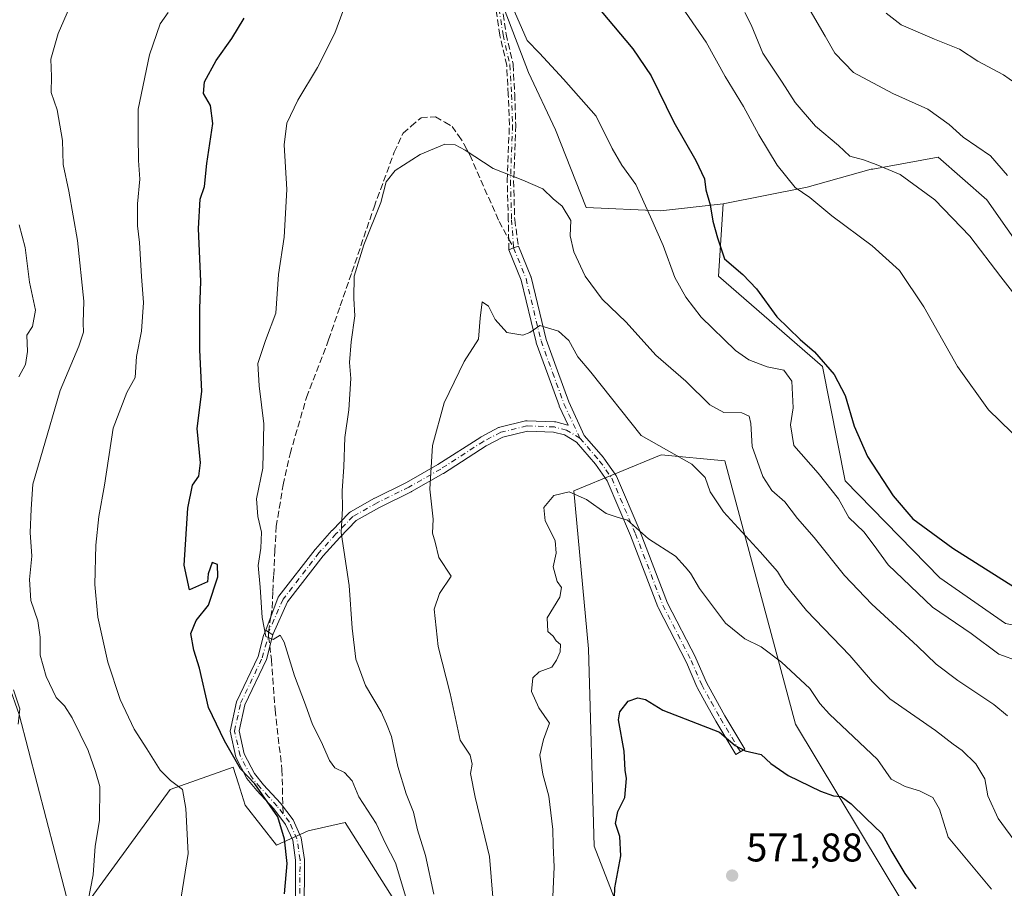
# Model space of a CAD drawing. Units: metres. Extents: x 549602 to 553045, y 4710103 to 4712442.
# Drawn here: x 550064 to 550311, y 4711505 to 4711722 of the extents above; entities that cross this region are included whole.
import ezdxf

# ---------------------------------------------------------------- set-up
doc = ezdxf.new("R2010")
doc.units = ezdxf.units.M
doc.header["$MEASUREMENT"] = 0
doc.linetypes.add('DGN Style 3', pattern=[2.307223458686699, 1.648016756204785, -0.6592067024819142])
doc.linetypes.add('DGN Style 4', pattern=[2.6384748266838614, 1.318413404963828, -0.6592067024819142, 0.001648016756204785, -0.6592067024819142])
for name, color, linetype, lineweight in [('Camino Cxs', 7, 'Continuous', 0), ('Camino eje', 30, 'DGN Style 4', 13), ('Cultivos herbáceos CxS', 92, 'Continuous', 0), ('Curva de nivel maestra', 30, 'Continuous', 30), ('Curva de nivel normal', 30, 'Continuous', 0), ('Huerta CxS', 92, 'Continuous', 0), ('Matorral CxS', 135, 'Continuous', 0), ('Pastizal CxS', 92, 'Continuous', 0), ('Punto de cota en terreno', 7, 'Continuous', 0), ('Rótulo de punto de cota en terreno', 7, 'Continuous', 0), ('Senda', 7, 'DGN Style 3', 0), ('Senda no paivmentada conexión', 7, 'DGN Style 3', 0)]:
    doc.layers.add(name, color=color, linetype=linetype, lineweight=lineweight)
doc.styles.add('Style-Arial', font='txt')

# ---------------------------------------------------------------- blocks, each defined once
blk = doc.blocks.new('*U18')
at = {"layer": 'Matorral CxS', "color": 135, "linetype": 'Continuous', "lineweight": 0}
for points in [[(550182.3721000003, 4711733.218900001, 595.7265000000043), (550191.7377000004, 4711708.7027, 593.4953999999998), (550198.5021000003, 4711694.326500001, 592.5114999999934), (550206.1124999998, 4711674.877900001, 591.5432000000001), (550224.7160999998, 4711674.0319, 595.4484999999986), (550240.3998999996, 4711675.818499999, 600.3956999999937), (550239.2213000003, 4711657.6779, 598.1609999999928), (550265.2345000004, 4711635.133099999, 598.9820999999939), (550270.9552999996, 4711606.526900001, 597.4753999999957), (550294.5551000005, 4711582.2125, 598.5482000000047), (550311.0032000003, 4711570.770300001, 598.6189000000013), (550328.8809000002, 4711567.1939, 599.9125000000058), (550356.2258000001, 4711534.601500001, 599.2366000000038), (550394.8431000002, 4711513.1469, 600.2902000000031), (550429.2846999997, 4711478.3969, 599.6548999999941)], [(550158.0368999997, 4711501.7315, 595.7393000000011), (550145.8762999997, 4711521.036699999, 597.2911000000023), (550136.5762999998, 4711518.8917, 599.5060999999987), (550128.7074999996, 4711515.3169, 601.859700000001), (550120.8388999999, 4711525.327099999, 602.4339000000036), (550119.1797000002, 4711530.6831, 602.2234999999928), (550117.8869000003, 4711534.8553, 601.9046999999991), (550102.0840999996, 4711529.274499999, 605.5243000000046), (550077.8756999997, 4711495.9363, 612.6298999999999), (550064.3251, 4711548.066099999, 615.3445999999967)], [(550285.3170999996, 4711501.0175, 573.3779000000068), (550258.5043000003, 4711545.617900001, 577.6771000000008), (550240.8185000002, 4711611.510500001, 586.7358999999997), (550224.8979000002, 4711613.013900001, 584.5724000000046), (550203.0674999999, 4711603.985099999, 580.8703999999998), (550206.7538999999, 4711564.4517, 576.9330999999949), (550208.1842999998, 4711515.108300001, 577.1334999999963), (550216.7701000003, 4711492.9385, 575.0883000000031)]]:
    blk.add_polyline3d(points, dxfattribs=at)
blk = doc.blocks.new('*U23')
at = {"layer": 'Cultivos herbáceos CxS', "color": 92, "linetype": 'Continuous', "lineweight": 0}
blk.add_polyline3d([(550064.3251, 4711548.066099999, 615.3445999999967), (550077.8756999997, 4711495.9363, 612.6298999999999), (550102.0840999996, 4711529.274499999, 605.5243000000046), (550117.8869000003, 4711534.8553, 601.9046999999991), (550119.1797000002, 4711530.6831, 602.2234999999928), (550120.8388999999, 4711525.327099999, 602.4339000000036), (550128.7074999996, 4711515.3169, 601.859700000001), (550136.5762999998, 4711518.8917, 599.5060999999987), (550145.8762999997, 4711521.036699999, 597.2911000000023), (550158.0368999997, 4711501.7315, 595.7393000000011)], dxfattribs=at)
blk = doc.blocks.new('5PATER')
at = {"layer": 'Huerta CxS', "linetype": 'Continuous', "lineweight": 0}
h = blk.add_hatch(color=51, dxfattribs=at)
edge = h.paths.add_edge_path()
edge.add_ellipse((0, 0), major_axis=(-0.1095731443231308, -0.1110710700762829), ratio=0.9994222409660322, start_angle=0, end_angle=360)

msp = doc.modelspace()

# ---------------------------------------------------------------- linework, layer by layer
at = {"layer": 'Camino Cxs', "color": 7, "linetype": 'Continuous', "lineweight": 0, "extrusion": (0.3747835479303031, -0.9271123406582259, 3.487039666282304e-09), "elevation": -4162041.145457747, "flags": 128}
msp.add_lwpolyline([(2275939.230330215, 588.9708132025722), (2275940.530280552, 588.9143132025662), (2275941.83023089, 588.7553132025665)], dxfattribs=at)
at = {"layer": 'Camino Cxs', "color": 7, "linetype": 'Continuous', "lineweight": 0, "extrusion": (-0.1617782137080493, -0.5155896014379864, 0.8414244900515145), "elevation": -2517733.333628027, "flags": 128}
msp.add_lwpolyline([(-885663.1953729342, 3921497.404128834), (-885662.3808448295, 3921497.11247936), (-885661.111892532, 3921496.776046147)], dxfattribs=at)
msp.add_lwpolyline([(-885663.1953729342, 3921497.404128834), (-885662.3808448295, 3921497.11247936), (-885661.111892532, 3921496.776046147)], dxfattribs=at)
at = {"layer": 'Camino Cxs', "color": 7, "linetype": 'Continuous', "lineweight": 0}
msp.add_polyline3d([(550127.8195000002, 4711567.970100001, 595.198000000004), (550126.6935000002, 4711568.620100001, 595.3797999999952), (550125.9899000004, 4711569.098099999, 595.5374000000012), (550129.1341000004, 4711577.3815, 594.8672999999981), (550129.1969, 4711577.505100001, 594.8430999999982), (550129.2956999998, 4711577.6523, 594.8016000000061), (550138.3567000004, 4711589.3279, 592.3221000000049), (550138.3879000006, 4711589.3663, 592.3120999999956), (550138.4134999998, 4711589.3961, 592.3040000000037), (550142.5733000003, 4711594.059900001, 591.0641000000032), (550142.6111000003, 4711594.100500001, 591.0574000000051), (550146.8967000004, 4711598.5121, 590.2479000000021), (550146.9935, 4711598.602299999, 590.2467000000033), (550147.1854999998, 4711598.7357, 590.232600000003), (550153.2421000004, 4711602.142700001, 588.5292999999947), (550153.3054999998, 4711602.176100001, 588.5161999999982), (550161.2105, 4711606.0657, 586.9483999999939), (550169.0856999997, 4711610.566099999, 585.1729999999952), (550179.7644999997, 4711617.4669, 583.415599999993), (550179.8201000001, 4711617.5009, 583.4073999999965), (550179.8664999995, 4711617.526500001, 583.402900000001), (550184.2235000003, 4711619.810699999, 583.0825000000041), (550184.3825000003, 4711619.880899999, 583.0702000000019), (550184.5179000003, 4711619.921900001, 583.0578999999998), (550191.0000999998, 4711621.509299999, 582.7504999999946), (550191.1785000004, 4711621.540100001, 582.752800000002), (550191.3592999997, 4711621.5459, 582.7538999999961), (550198.2385, 4711621.281099999, 582.9511999999959), (550198.4143000003, 4711621.2623, 582.9563000000053), (550198.5166999997, 4711621.2401, 582.9582999999984), (550201.5595000006, 4711620.4465, 583.0016999999935), (550201.6259000005, 4711620.4257, 583.0022000000026), (550199.4058999997, 4711625.213300001, 583.4263999999966), (550199.3635, 4711625.3159, 583.4377999999997), (550196.5232999995, 4711633.1361, 584.1661000000023), (550193.6435000002, 4711641.0559, 584.9820000000036), (550193.6013000002, 4711641.195499999, 584.9955000000045), (550189.8589000005, 4711656.721899999, 587.3220000000001), (550186.7999, 4711664.287900001, 588.9563000000053), (550188.0050999997, 4711664.7751, 588.8997999999992), (550189.2103000004, 4711665.2623, 588.7407999999997), (550192.3053000001, 4711657.6075, 587.3359000000055), (550192.3217000002, 4711657.564900001, 587.3294000000024), (550192.3639000002, 4711657.424699999, 587.3037999999942), (550196.1118999999, 4711641.875700001, 584.9988000000012), (550198.9669000005, 4711634.024300001, 584.2786999999954), (550201.7880999995, 4711626.256300001, 583.5696000000025), (550205.6823000005, 4711617.858700001, 583.1582999999955), (550210.5038999999, 4711612.304099999, 583.2841999999946), (550210.5790999997, 4711612.2073, 583.2777999999962), (550213.5991000002, 4711607.907299999, 582.6959999999963), (550213.6608999996, 4711607.8101, 582.6836999999941), (550213.7304999996, 4711607.6711, 582.6625000000058), (550219.6655000001, 4711593.7861, 580.5236000000004), (550219.6847000001, 4711593.738500001, 580.5167999999976), (550226.4839000005, 4711575.9209, 580.4507000000012), (550233.5610999997, 4711562.164899999, 578.724000000002), (550233.5998999998, 4711562.0825, 578.7032000000036), (550236.2087000003, 4711555.999100001, 577.6095000000059), (550238.5362999998, 4711551.817100001, 576.5675999999949), (550240.8459000001, 4711547.660900001, 577.556500000006), (550245.8245000001, 4711539.374700001, 575.5972000000038), (550243.5959000001, 4711538.035499999, 574.962400000004), (550238.6058999998, 4711546.340700001, 576.1051000000007), (550238.5891000004, 4711546.3693, 576.1008000000002), (550236.2641000003, 4711550.553300001, 576.0642999999982), (550233.9042999996, 4711554.7929, 576.8145999999979), (550233.8453000002, 4711554.912699999, 576.8378999999986), (550231.2282999996, 4711561.015900001, 578.1281000000017), (550224.1391000003, 4711574.795299999, 579.5406999999977), (550224.0806999998, 4711574.926700001, 579.5865999999951), (550217.2647000002, 4711592.787699999, 579.8659999999945), (550211.3932999996, 4711606.524300001, 581.9961000000039), (550208.4896999998, 4711610.658299999, 582.5752999999969), (550203.7307000002, 4711616.140699999, 582.9097999999941), (550200.7178999997, 4711617.978900001, 582.7434000000068), (550197.9972999999, 4711618.6885, 582.7121999999945), (550191.4414999997, 4711618.9407, 582.6150999999954), (550185.2903000005, 4711617.4343, 582.8230999999942), (550181.1261, 4711615.2511, 583.2160000000003), (550170.4671, 4711608.363100001, 584.8945999999996), (550170.4090999998, 4711608.3277, 584.9051000000036), (550162.4654999999, 4711603.7883, 586.6941999999982), (550162.3945000004, 4711603.750700001, 586.7090999999928), (550154.4855000004, 4711599.858899999, 588.3295999999973), (550148.6305, 4711596.5657, 589.588699999993), (550144.4952999996, 4711592.308700001, 590.6098999999958), (550140.3835000005, 4711587.6985, 591.8873000000021), (550131.4471000005, 4711576.183499999, 594.2452000000048), (550127.9035, 4711568.1799, 595.1959999999963), (550127.8885000004, 4711568.1325, 595.1964000000007)], close=True, dxfattribs=at)
for points in [[(550189.2103000004, 4711665.2623, 588.7407999999997), (550192.3053000001, 4711657.6075, 587.3359000000055), (550192.3217000002, 4711657.564900001, 587.3294000000024), (550192.3639000002, 4711657.424699999, 587.3037999999942), (550196.1118999999, 4711641.875700001, 584.9988000000012), (550198.9669000005, 4711634.024300001, 584.2786999999954), (550201.7880999995, 4711626.256300001, 583.5696000000025), (550205.6823000005, 4711617.858700001, 583.1582999999955), (550210.5038999999, 4711612.304099999, 583.2841999999946), (550210.5790999997, 4711612.2073, 583.2777999999962), (550213.5991000002, 4711607.907299999, 582.6959999999963), (550213.6608999996, 4711607.8101, 582.6836999999941), (550213.7304999996, 4711607.6711, 582.6625000000058), (550219.6655000001, 4711593.7861, 580.5236000000004), (550219.6847000001, 4711593.738500001, 580.5167999999976), (550226.4839000005, 4711575.9209, 580.4507000000012), (550233.5610999997, 4711562.164899999, 578.724000000002), (550233.5998999998, 4711562.0825, 578.7032000000036), (550236.2087000003, 4711555.999100001, 577.6095000000059), (550238.5362999998, 4711551.817100001, 576.5675999999949), (550240.8459000001, 4711547.660900001, 577.556500000006), (550245.8245000001, 4711539.374700001, 575.5972000000038), (550243.5959000001, 4711538.035499999, 574.962400000004), (550238.6058999998, 4711546.340700001, 576.1051000000007), (550238.5891000004, 4711546.3693, 576.1008000000002), (550236.2641000003, 4711550.553300001, 576.0642999999982), (550233.9042999996, 4711554.7929, 576.8145999999979), (550233.8453000002, 4711554.912699999, 576.8378999999986), (550231.2282999996, 4711561.015900001, 578.1281000000017), (550224.1391000003, 4711574.795299999, 579.5406999999977), (550224.0806999998, 4711574.926700001, 579.5865999999951), (550217.2647000002, 4711592.787699999, 579.8659999999945), (550211.3932999996, 4711606.524300001, 581.9961000000039), (550208.4896999998, 4711610.658299999, 582.5752999999969), (550203.7307000002, 4711616.140699999, 582.9097999999941), (550200.7178999997, 4711617.978900001, 582.7434000000068), (550197.9972999999, 4711618.6885, 582.7121999999945), (550191.4414999997, 4711618.9407, 582.6150999999954), (550185.2903000005, 4711617.4343, 582.8230999999942), (550181.1261, 4711615.2511, 583.2160000000003), (550170.4671, 4711608.363100001, 584.8945999999996), (550170.4090999998, 4711608.3277, 584.9051000000036), (550162.4654999999, 4711603.7883, 586.6941999999982), (550162.3945000004, 4711603.750700001, 586.7090999999928), (550154.4855000004, 4711599.858899999, 588.3295999999973), (550148.6305, 4711596.5657, 589.588699999993), (550144.4952999996, 4711592.308700001, 590.6098999999958), (550140.3835000005, 4711587.6985, 591.8873000000021), (550131.4471000005, 4711576.183499999, 594.2452000000048), (550127.9035, 4711568.1799, 595.1959999999963), (550127.8885000004, 4711568.1325, 595.1964000000007), (550127.8195000002, 4711567.970100001, 595.198000000004)], [(550125.9897999996, 4711569.098099999, 595.5374000000012), (550129.1341000004, 4711577.3815, 594.8672999999981), (550129.1969, 4711577.505100001, 594.8430999999982), (550129.2956999998, 4711577.6523, 594.8016000000061), (550138.3567000004, 4711589.3279, 592.3221000000049), (550138.3879000006, 4711589.3663, 592.3120999999956), (550138.4134999998, 4711589.3961, 592.3040000000037), (550142.5733000003, 4711594.059900001, 591.0641000000032), (550142.6111000003, 4711594.100500001, 591.0574000000051), (550146.8967000004, 4711598.5121, 590.2479000000021), (550146.9935, 4711598.602299999, 590.2467000000033), (550147.1854999998, 4711598.7357, 590.232600000003), (550153.2421000004, 4711602.142700001, 588.5292999999947), (550153.3054999998, 4711602.176100001, 588.5161999999982), (550161.2105, 4711606.0657, 586.9483999999939), (550169.0856999997, 4711610.566099999, 585.1729999999952), (550179.7644999997, 4711617.4669, 583.415599999993), (550179.8201000001, 4711617.5009, 583.4073999999965), (550179.8664999995, 4711617.526500001, 583.402900000001), (550184.2235000003, 4711619.810699999, 583.0825000000041), (550184.3825000003, 4711619.880899999, 583.0702000000019), (550184.5179000003, 4711619.921900001, 583.0578999999998), (550191.0000999998, 4711621.509299999, 582.7504999999946), (550191.1785000004, 4711621.540100001, 582.752800000002), (550191.3592999997, 4711621.5459, 582.7538999999961), (550198.2385, 4711621.281099999, 582.9511999999959), (550198.4143000003, 4711621.2623, 582.9563000000053), (550198.5166999997, 4711621.2401, 582.9582999999984), (550201.5595000006, 4711620.4465, 583.0016999999935), (550201.6259000005, 4711620.4257, 583.0022000000026), (550199.4058999997, 4711625.213300001, 583.4263999999966), (550199.3635, 4711625.3159, 583.4377999999997), (550196.5232999995, 4711633.1361, 584.1661000000023), (550193.6435000002, 4711641.0559, 584.9820000000036), (550193.6013000002, 4711641.195499999, 584.9955000000045), (550189.8589000005, 4711656.721899999, 587.3220000000001), (550186.7999, 4711664.287900001, 588.9563000000053)], [(550133.3601000002, 4711483.860099999, 598.6521000000066), (550133.4801000003, 4711511.590100001, 600.1117999999988), (550132.7500999998, 4711516.5601, 600.1901999999973), (550130.9801000003, 4711520.530099999, 600.6664000000019), (550128.0000999998, 4711524.4101, 600.6830999999949), (550123.7801000001, 4711529.020099999, 600.820000000007), (550121.3102000002, 4711532.050100001, 601.0516999999963), (550118.5601000004, 4711537.380100001, 601.4811999999947), (550117.0701000001, 4711543.890100001, 600.3245000000024), (550118.6700999998, 4711551.1801, 598.0608999999968), (550124.0900999998, 4711562.5801, 596.0816999999952), (550125.4501, 4711567.790100001, 595.6107000000047), (550125.9899000004, 4711569.098099999, 595.5374000000012), (550126.6935000002, 4711568.620100001, 595.3797999999952), (550127.8195000002, 4711567.970100001, 595.198000000004), (550127.6101000002, 4711567.340100001, 595.2102000000014), (550126.1700999998, 4711561.8201, 595.8142999999982), (550120.7701000003, 4711550.460100001, 597.7964999999967), (550119.3301999997, 4711543.9001, 599.5037000000011), (550120.6501000002, 4711538.140100001, 600.3552999999956), (550123.1701999997, 4711533.2601, 600.0966999999946), (550125.4501, 4711530.460100001, 600.1088000000018), (550129.6901000004, 4711525.8201, 600.0665000000008), (550132.8901000004, 4711521.6601, 600.2433000000019), (550134.8901000004, 4711517.1801, 599.797900000005), (550135.6901000004, 4711511.7401, 599.5331000000006), (550135.5601000004, 4711483.9001, 598.2266999999993)], [(550133.3601000002, 4711483.860099999, 598.6521000000066), (550133.4801000003, 4711511.590100001, 600.1117999999988), (550132.7500999998, 4711516.5601, 600.1901999999973), (550130.9801000003, 4711520.530099999, 600.6664000000019), (550128.0000999998, 4711524.4101, 600.6830999999949), (550123.7801000001, 4711529.020099999, 600.820000000007), (550121.3102000002, 4711532.050100001, 601.0516999999963), (550118.5601000004, 4711537.380100001, 601.4811999999947), (550117.0701000001, 4711543.890100001, 600.3245000000024), (550118.6700999998, 4711551.1801, 598.0608999999968), (550124.0900999998, 4711562.5801, 596.0816999999952), (550125.4501, 4711567.790100001, 595.6107000000047), (550125.9897999996, 4711569.098099999, 595.5374000000012)], [(550127.8195000002, 4711567.970100001, 595.198000000004), (550127.6101000002, 4711567.340100001, 595.2102000000014), (550126.1700999998, 4711561.8201, 595.8142999999982), (550120.7701000003, 4711550.460100001, 597.7964999999967), (550119.3301999997, 4711543.9001, 599.5037000000011), (550120.6501000002, 4711538.140100001, 600.3552999999956), (550123.1701999997, 4711533.2601, 600.0966999999946), (550125.4501, 4711530.460100001, 600.1088000000018), (550129.6901000004, 4711525.8201, 600.0665000000008), (550132.8901000004, 4711521.6601, 600.2433000000019), (550134.8901000004, 4711517.1801, 599.797900000005), (550135.6901000004, 4711511.7401, 599.5331000000006), (550135.5601000004, 4711483.9001, 598.2266999999993)]]:
    msp.add_polyline3d(points, dxfattribs=at)
at = {"layer": 'Camino eje', "color": 30, "linetype": 'DGN Style 4', "lineweight": 13, "extrusion": (-0.0003565981960409016, -0.01450255348393607, 0.9998947688532891), "elevation": -67930.63294315519, "flags": 128}
msp.add_lwpolyline([(550126.8452432697, 4711077.864421263), (550126.8718488676, 4711078.946335045)], dxfattribs=at)
at = {"layer": 'Camino eje', "color": 30, "linetype": 'DGN Style 4', "lineweight": 13}
for points in [[(550180.7259000001, 4711738.383500001, 596.3800999999949), (550182.3135000002, 4711734.9439, 596.1419000000024), (550183.5040999996, 4711730.049100001, 595.6944999999978), (550185.3561000006, 4711718.142899999, 594.1244000000006), (550187.0758999996, 4711710.6021, 593.2504999999946), (550187.4729000004, 4711703.1939, 592.513300000006), (550187.7374999998, 4711695.5209, 591.8083000000044), (550187.2083000002, 4711681.6303, 590.165599999993), (550187.4729000004, 4711671.840700001, 589.0059000000037), (550188.0050999997, 4711664.7751, 588.8997999999992)], [(550188.0050999997, 4711664.7751, 588.8997999999992), (550191.1001000004, 4711657.120100001, 587.3228999999993), (550194.8651000002, 4711641.5001, 584.9903999999951), (550197.7451, 4711633.5801, 584.1875), (550200.5850999998, 4711625.7601, 583.505799999999), (550204.5800999999, 4711617.145099999, 582.9921999999933)], [(550204.5800999999, 4711617.145099999, 582.9921999999933), (550201.2313000001, 4711619.1885, 582.8730000000069), (550198.1885000002, 4711619.982100001, 582.8338999999978), (550191.3092999998, 4711620.2467, 582.6860000000015), (550184.8271000005, 4711618.659299999, 582.9330000000045), (550180.4699999997, 4711616.375, 583.3074000000051), (550169.7615, 4711609.4549, 585.0301999999938), (550161.8205000004, 4711604.917099999, 586.8202000000019), (550153.8794, 4711601.009600001, 588.4247999999934), (550147.8289999999, 4711597.6063, 589.750199999995), (550143.5433999998, 4711593.194599999, 590.8102000000072), (550139.3837000001, 4711588.5307, 592.0945999999967), (550130.3227000004, 4711576.8551, 594.5179999999964), (550126.6945000002, 4711568.6613, 595.3803999999947)], [(550204.5800999999, 4711617.145099999, 582.9921999999933), (550209.5151000004, 4711611.460100001, 582.9064000000071), (550212.5351, 4711607.1601, 582.2651000000042), (550218.4700999996, 4711593.2751, 580.1855000000069), (550225.2950999998, 4711575.390100001, 580.047900000005), (550232.4051000001, 4711561.5701, 578.4709000000003), (550235.0401, 4711555.425100001, 577.1861000000063), (550237.4001000002, 4711551.1851, 576.1592999999993), (550239.7200999996, 4711547.0101, 576.8274999999994), (550244.7100999998, 4711538.7051, 575.306700000001)], [(550130.3350999998, 4711523.175100001, 600.5440999999992), (550128.8450999996, 4711525.1151, 600.374800000005), (550126.7251000004, 4711527.4351, 600.317200000005), (550124.6151000002, 4711529.7401, 600.4554999999964), (550122.2401000002, 4711532.655099999, 600.4585999999981), (550119.6051000003, 4711537.7601, 600.9143999999942), (550118.2001, 4711543.895099999, 599.8496000000014), (550119.7200999996, 4711550.8201, 597.9309000000068), (550125.1300999997, 4711562.200099999, 595.946100000001), (550125.8501000004, 4711564.960100001, 595.671100000007), (550126.6678999999, 4711567.579500001, 595.3647000000057)], [(550134.5201000003, 4711497.745100001, 599.2381000000023), (550134.5850999998, 4711511.665100001, 599.8205000000017), (550133.8201000001, 4711516.870100001, 599.9900999999954), (550131.9351000004, 4711521.095100001, 600.4192000000039), (550130.3350999998, 4711523.175100001, 600.5440999999992)]]:
    msp.add_polyline3d(points, dxfattribs=at)
at = {"layer": 'Cultivos herbáceos CxS', "color": 92, "linetype": 'Continuous', "lineweight": 0}
for points in [[(550311.0032000003, 4711570.770300001, 598.6189000000013), (550294.5551000005, 4711582.2125, 598.5482000000047), (550270.9552999996, 4711606.526900001, 597.4753999999957), (550265.2345000004, 4711635.133099999, 598.9820999999939), (550239.2213000003, 4711657.6779, 598.1609999999928), (550240.3998999996, 4711675.818499999, 600.3956999999937), (550261.4570000004, 4711679.954299999, 605.5642999999982), (550277.3929000003, 4711684.4771, 609.8254000000015), (550277.8387000002, 4711684.4561, 609.8770999999979), (550294.1706999998, 4711687.473900001, 613.0914000000049), (550306.3497000001, 4711676.7907, 612.3242000000029), (550321.0162000004, 4711655.870300001, 611.7118000000046)], [(550465.0201000003, 4711602.9759, 617.0706000000064), (550460.9101999998, 4711601.444300001, 617.4334999999992), (550454.9823000003, 4711599.235900001, 617.8683000000019), (550436.6809, 4711584.4869, 615.537599999996), (550414.9413999999, 4711569.352299999, 611.6548000000039), (550416.5674999999, 4711558.296499999, 609.9882999999973), (550401.4001000002, 4711548.6527, 605.2790999999997), (550381.8022999996, 4711563.616900001, 604.585500000001), (550321.7314999999, 4711637.277100001, 609.2016000000004), (550321.0162000004, 4711655.870300001, 611.7118000000046), (550306.3497000001, 4711676.7907, 612.3242000000029), (550294.1706999998, 4711687.473900001, 613.0914000000049), (550277.8387000002, 4711684.4561, 609.8770999999979), (550277.3929000003, 4711684.4771, 609.8254000000015), (550261.4570000004, 4711679.954299999, 605.5642999999982), (550240.3998999996, 4711675.818499999, 600.3956999999937)], [(550240.3998999996, 4711675.818499999, 600.3956999999937), (550239.2213000003, 4711657.6779, 598.1609999999928), (550265.2345000004, 4711635.133099999, 598.9820999999939), (550270.9552999996, 4711606.526900001, 597.4753999999957), (550294.5551000005, 4711582.2125, 598.5482000000047), (550311.0032000003, 4711570.770300001, 598.6189000000013), (550328.8809000002, 4711567.1939, 599.9125000000058), (550356.2258000001, 4711534.601500001, 599.2366000000038), (550394.8431000002, 4711513.1469, 600.2902000000031), (550429.2846999997, 4711478.3969, 599.6548999999941), (550476.3532999996, 4711428.4169, 600.2075999999943), (550486.3728999998, 4711404.808499999, 597.962400000004), (550498.5399000002, 4711352.584100001, 598.4811000000045)], [(550216.7701000003, 4711492.9385, 575.0883000000031), (550208.1842999998, 4711515.108300001, 577.1334999999963), (550206.7538999999, 4711564.4517, 576.9330999999949), (550203.0674999999, 4711603.985099999, 580.8703999999998), (550224.8979000002, 4711613.013900001, 584.5724000000046), (550240.8185000002, 4711611.510500001, 586.7358999999997), (550258.5043000003, 4711545.617900001, 577.6771000000008), (550285.3170999996, 4711501.0175, 573.3779000000068)], [(550285.3170999996, 4711501.0175, 573.3779000000068), (550258.5043000003, 4711545.617900001, 577.6771000000008), (550240.8185000002, 4711611.510500001, 586.7358999999997), (550224.8979000002, 4711613.013900001, 584.5724000000046), (550203.0674999999, 4711603.985099999, 580.8703999999998), (550206.7538999999, 4711564.4517, 576.9330999999949), (550208.1842999998, 4711515.108300001, 577.1334999999963), (550216.7701000003, 4711492.9385, 575.0883000000031)], [(550158.0541000003, 4711391.409299999, 600.6110999999946), (550173.2572999997, 4711372.1951, 596.6664000000019), (550188.2065000003, 4711367.210899999, 594.3006000000023), (550200.6653000005, 4711375.9309, 593.3138999999937), (550190.4773000004, 4711419.842700001, 594.5227000000014), (550159.7587000001, 4711466.8553, 594.779999999999), (550158.0368999997, 4711501.7315, 595.7393000000011), (550145.8762999997, 4711521.036699999, 597.2911000000023), (550136.5762999998, 4711518.8917, 599.5060999999987), (550128.7074999996, 4711515.3169, 601.859700000001), (550120.8388999999, 4711525.327099999, 602.4339000000036), (550119.1797000002, 4711530.6831, 602.2234999999928), (550117.8869000003, 4711534.8553, 601.9046999999991), (550102.0840999996, 4711529.274499999, 605.5243000000046), (550077.8756999997, 4711495.9363, 612.6298999999999), (550064.3251, 4711548.066099999, 615.3445999999967), (550059.1061000006, 4711562.7411, 616.244000000006)]]:
    msp.add_polyline3d(points, dxfattribs=at)
at = {"layer": 'Curva de nivel maestra', "color": 30, "linetype": 'Continuous', "lineweight": 30, "flags": 128}
for points, elevation in [([(550209.8899999997, 4711723.9901), (550217.7999999998, 4711714.610099999), (550222.4100000003, 4711707.8101), (550228.04, 4711696.280099999), (550233.5700000003, 4711686.6801), (550235.7100000001, 4711682.0801), (550236.0899999999, 4711679.290100001), (550237.1299999999, 4711675.600099999), (550237.7999999998, 4711671.470100001), (550238.9699999997, 4711667.280099999), (550240.7699999996, 4711662.020099999), (550245.3200000003, 4711658.100099999), (550248.7400000002, 4711654.5101), (550253.79, 4711647.5601), (550259.6399999997, 4711641.840100001), (550263.29, 4711638.8101), (550268.1900000004, 4711633.130100001), (550270.9500000002, 4711627.850099999), (550273.1500000004, 4711620.1601), (550276.54, 4711612.620100001), (550282.9400000004, 4711602.7601), (550287.8600000005, 4711596.960100001), (550297.8700000001, 4711589.640100001), (550320.5599999996, 4711575.3201)], 600), ([(550130.7300000004, 4711503.1601), (550131.3300000001, 4711510.770099999), (550130.7000000002, 4711516.8101), (550129, 4711522.440099999), (550123.25, 4711530.690099999), (550119.6600000003, 4711534.4301), (550115.6699999999, 4711541.440099999), (550111.6900000004, 4711549.800100001), (550109.4600000001, 4711559.5801), (550108.0099999999, 4711564.120100001), (550107.2400000002, 4711568.290100001), (550108.5999999996, 4711571.5601), (550111.7000000002, 4711575.350099999), (550113.9900000002, 4711582.450099999), (550113.9000000004, 4711585.5701), (550112.6399999997, 4711586.100099999), (550111.6399999997, 4711583.2601), (550111.4500000002, 4711581.220100001), (550106.9400000004, 4711579.220100001), (550105.5800000001, 4711585.360099999), (550106.5099999999, 4711599.6801), (550107.6900000004, 4711605.4301), (550109.2400000002, 4711607.6501), (550109.7000000002, 4711611.0101), (550108.8499999996, 4711619.5801), (550110.04, 4711628.8201), (550109.5, 4711639.280099999), (550109.5099999999, 4711649.630100001), (550109.7400000002, 4711656.350099999), (550109.2100000001, 4711669.6801), (550109.6200000001, 4711676.9901), (550110.6600000003, 4711680.1501), (550111.2400000002, 4711685.950099999), (550112.7400000002, 4711695.9101), (550112.1799999997, 4711700.390100001), (550110.4199999999, 4711703.420100001), (550110.7000000002, 4711706.3301), (550113.6399999997, 4711711.710100001), (550117.4900000002, 4711717.190099999), (550120.6500000004, 4711722.2501)], 600), ([(550213.1399999997, 4711499.7401), (550213.3399999999, 4711504.640100001), (550214.8200000003, 4711512.640100001), (550214.5800000001, 4711517.5101), (550213.4900000002, 4711520.770099999), (550214.0999999996, 4711523.780099999), (550215.8399999999, 4711527.290100001), (550216.2000000002, 4711531.9901), (550215.9299999997, 4711534.110099999), (550215.6100000005, 4711538.8301), (550214.25, 4711546.690099999), (550214.5599999996, 4711548.6801), (550216.6399999997, 4711551.370100001), (550219.04, 4711552.220100001), (550220.9600000001, 4711551.7501), (550225.3200000003, 4711549.090100001), (550239.5300000003, 4711543.630100001), (550243.4299999997, 4711540.280099999), (550245.8700000001, 4711538.970100001), (550249.9000000004, 4711537.9901), (550252.3099999996, 4711535.7301), (550256.6799999997, 4711532.770099999), (550264.7699999996, 4711528.860099999), (550267.9600000001, 4711527.700099999), (550269.9400000004, 4711527.4801), (550272.4400000004, 4711525.630100001), (550276.0700000003, 4711522.0801), (550280.1299999999, 4711518.280099999), (550282.5800000001, 4711513.6801), (550285.8399999999, 4711508.270099999), (550288.5800000001, 4711504.420100001)], 575)]:
    msp.add_lwpolyline(points, dxfattribs=dict(at, elevation=elevation))
at = {"layer": 'Curva de nivel normal', "color": 30, "linetype": 'Continuous', "lineweight": 0, "flags": 128}
for points, elevation in [([(550224.9400000004, 4711732.720100001), (550236.1600000003, 4711716.280099999), (550240.8799999999, 4711707.6601), (550245.5300000003, 4711700.1601), (550249.2999999998, 4711693.120100001), (550253.9000000004, 4711685.530099999), (550258.4500000002, 4711679.9001), (550262.0499999998, 4711677.440099999), (550267.6100000005, 4711672.850099999), (550277.7000000002, 4711665.3201), (550284.4800000004, 4711659.170100001), (550290.6299999999, 4711650.050100001), (550298.9800000004, 4711635.0801), (550306.7300000004, 4711624.2401), (550315.4199999999, 4711615.800100001)], 605), ([(550256.9199999999, 4711733.3201), (550265.8799999999, 4711717.800100001), (550268.3600000005, 4711713.4901), (550272.9699999997, 4711708.720100001), (550282.8399999999, 4711703.420100001), (550291.5899999999, 4711699.5001), (550296.9500000002, 4711695.670100001), (550300.4199999999, 4711692.4801), (550307.2699999996, 4711687.860099999), (550311.5, 4711682.890100001)], 615), ([(550081.6200000001, 4711501.5101), (550082.8300000001, 4711507.870100001), (550083.3799999999, 4711515.100099999), (550084.3899999997, 4711521.470100001), (550084.5199999996, 4711530.020099999), (550083.4299999997, 4711533.720100001), (550081.5700000003, 4711539.020099999), (550077.6200000001, 4711547.1801), (550075.6699999999, 4711550.1801), (550073.5599999996, 4711552.290100001), (550071.0499999998, 4711557.520099999), (550069.5999999996, 4711562.9001), (550069.6100000005, 4711567.4001), (550068.9800000004, 4711571.440099999), (550067.25, 4711576.5701), (550066.9000000004, 4711581.8201), (550067.4900000002, 4711587.6501), (550067.1100000005, 4711593.600099999), (550067.3799999999, 4711599.4301), (550067.7800000003, 4711605.640100001), (550070.2000000002, 4711613.950099999), (550074.6299999999, 4711629.140100001), (550079.2199999997, 4711640.2301), (550080.4000000004, 4711643.720100001), (550080.3200000003, 4711646.0001), (550080.5300000003, 4711651.470100001), (550078.9600000001, 4711666.6501), (550076.7199999997, 4711678.9901), (550075.3600000005, 4711685.6601), (550075.2000000002, 4711691.6601), (550073.8700000001, 4711699.3301), (550072.3600000005, 4711703.6601), (550072.4600000001, 4711707.6601), (550072.2199999997, 4711711.9901), (550074.0800000001, 4711718.460100001), (550078.3300000001, 4711728.2601)], 610), ([(550103.3799999999, 4711492.960100001), (550106.5800000001, 4711513.220100001), (550106.04, 4711524.470100001), (550105.2100000001, 4711529.2401), (550102.2100000001, 4711531.470100001), (550099.5700000003, 4711534.0601), (550096.2800000003, 4711539.420100001), (550093.0999999996, 4711544.350099999), (550089.5700000003, 4711551.7601), (550086.5099999999, 4711561.0801), (550084.0099999999, 4711572.420100001), (550083.2800000003, 4711580.5801), (550083.54, 4711590.390100001), (550084.2999999998, 4711597.540100001), (550085.6600000003, 4711605.390100001), (550087.8200000003, 4711619.6501), (550091.2999999998, 4711628.5801), (550093.3899999997, 4711632.3201), (550093.6799999997, 4711637.6501), (550094.9699999997, 4711643.9801), (550095.4699999997, 4711651.140100001), (550094.9000000004, 4711657.610099999), (550094.4699999997, 4711666.1501), (550093.9100000003, 4711670.3201), (550093.9600000001, 4711675.780099999), (550094.5300000003, 4711681.9901), (550094.2199999997, 4711686.620100001), (550094.0800000001, 4711692.940099999), (550094.1100000005, 4711699.5101), (550096.9100000003, 4711713.0801), (550099.5999999996, 4711720.870100001), (550101.5800000001, 4711723.7301)], 605), ([(550161.29, 4711501.440099999), (550158.4600000001, 4711510.9001), (550155.9400000004, 4711515.710100001), (550153.6600000003, 4711520.7601), (550149.2999999998, 4711527.4001), (550147.6399999997, 4711531.420100001), (550145.7199999997, 4711533.550100001), (550143.2999999998, 4711534.690099999), (550141.9800000004, 4711536.4901), (550139.8799999999, 4711541.280099999), (550137.7100000001, 4711545.4901), (550135.9699999997, 4711550.4101), (550133.2199999997, 4711557.670100001), (550130.5800000001, 4711566.130100001), (550129.5800000001, 4711567.860099999), (550127.8700000001, 4711566.7601), (550126.0599999996, 4711567.5101), (550125.0800000001, 4711572.3101), (550124.5899999999, 4711579.850099999), (550124.0700000003, 4711585.3201), (550124.8200000003, 4711589.620100001), (550124.9199999999, 4711593.640100001), (550124, 4711597.600099999), (550123.7300000004, 4711601.970100001), (550125.25, 4711609.6501), (550125.5099999999, 4711620.7401), (550124.3600000005, 4711630.300100001), (550124.0599999996, 4711635.850099999), (550125.9800000004, 4711641.620100001), (550128.5099999999, 4711648.4801), (550129.2199999997, 4711658.130100001), (550130.6500000004, 4711667.440099999), (550131.2800000003, 4711679.4001), (550130.6100000005, 4711690.5601), (550131.25, 4711696.0001), (550134, 4711701.7301), (550138.9900000002, 4711709.9001), (550143.2800000003, 4711718.530099999), (550145.2999999998, 4711723.960100001)], 595), ([(550188.2400000002, 4711723.960100001), (550191.3799999999, 4711716.6501), (550194.4500000002, 4711713.520099999), (550200.4500000002, 4711707.050100001), (550208.6200000001, 4711697.7401), (550212.6799999997, 4711689.640100001), (550215.0999999996, 4711685.4901), (550218.5800000001, 4711680.6601), (550222.2599999999, 4711672.540100001), (550225.3700000001, 4711665.390100001), (550228.3499999996, 4711657.370100001), (550231.0499999998, 4711652.4901), (550234.9100000003, 4711647.470100001), (550243.5199999996, 4711639.130100001), (550246.8600000005, 4711636.8101), (550251.4100000003, 4711635.0001), (550255.5499999998, 4711634.170100001), (550257.5800000001, 4711631.440099999), (550257.8799999999, 4711624.800100001), (550257.2199999997, 4711620.530099999), (550258.0700000003, 4711615.3101), (550264.1399999997, 4711608.450099999), (550269.2400000002, 4711602.0101), (550271.8700000001, 4711597.3101), (550275.6200000001, 4711593.720100001), (550278.2000000002, 4711590.300100001), (550281.6699999999, 4711585.440099999), (550292.79, 4711574.890100001), (550302.4199999999, 4711568.270099999), (550309.3799999999, 4711563.1501), (550314.4600000001, 4711561.300100001)], 595), ([(550245.8200000003, 4711723.710100001), (550247.4199999999, 4711720.6501), (550250.3099999996, 4711713.550100001), (550255.1299999999, 4711706.280099999), (550258.3799999999, 4711701.170100001), (550263.5099999999, 4711695.290100001), (550269.29, 4711690.4101), (550272.0499999998, 4711687.720100001), (550275.5, 4711686.8101), (550278.6500000004, 4711685.640100001), (550284.7100000001, 4711683.1601), (550293.3600000005, 4711676.8101), (550302.0700000003, 4711667.7601), (550309.8099999996, 4711657.5801), (550316.2999999998, 4711649.3101)], 610), ([(550281.1399999997, 4711723.530099999), (550284.9500000002, 4711720.6501), (550293.2199999997, 4711717.0001), (550299.5300000003, 4711714.540100001), (550304.1100000005, 4711711.5601), (550310.5300000003, 4711708.0801), (550320.4199999999, 4711701.0801)], 620), ([(550168.0800000001, 4711503.0801), (550165.9299999997, 4711512.700099999), (550163.9600000001, 4711519.170100001), (550162.9400000004, 4711523.600099999), (550161.1399999997, 4711528.1501), (550159.0599999996, 4711535.030099999), (550157.4400000004, 4711542.5001), (550156.1799999997, 4711545.710100001), (550154.8799999999, 4711548.6601), (550150.9299999997, 4711555.3201), (550148.54, 4711561.9101), (550147.5899999999, 4711569.630100001), (550146.8499999996, 4711580.270099999), (550144.8399999999, 4711593.5701), (550145.2000000002, 4711599.6501), (550145.0999999996, 4711603.9801), (550145.5, 4711609.9801), (550145.79, 4711617.3201), (550146.7599999999, 4711624.2601), (550147.2800000003, 4711632.0801), (550146.9400000004, 4711636.130100001), (550147.3300000001, 4711641.300100001), (550148.3099999996, 4711647.770099999), (550148, 4711652.120100001), (550148.1600000003, 4711657.7501), (550150.5, 4711665.530099999), (550154.7599999999, 4711676.130100001), (550156.0999999996, 4711681.3301), (550158.4100000003, 4711684.140100001), (550164.6600000003, 4711688.190099999), (550170.8099999996, 4711690.770099999), (550173.4000000004, 4711690.5701), (550175.9199999999, 4711689.270099999), (550182.9100000003, 4711684.700099999), (550190.3300000001, 4711681.720100001), (550195.2999999998, 4711679.5801), (550197.9199999999, 4711677.0801), (550200.1500000004, 4711675.2501), (550202.3399999999, 4711671.6801), (550202.1799999997, 4711667.770099999), (550203.04, 4711663.8201), (550205.8799999999, 4711657.690099999), (550210.1799999997, 4711651.960100001), (550216.1600000003, 4711646.170100001), (550223.5599999996, 4711637.9801), (550231.0800000001, 4711631.4101), (550237.1100000005, 4711625.520099999), (550240.5499999998, 4711623.630100001), (550245.0599999996, 4711623.4801), (550246.8700000001, 4711622.720100001), (550247.29, 4711620.8301), (550247.7000000002, 4711615.110099999), (550250.3200000003, 4711607.5601), (550252.6100000005, 4711604.040100001), (550255.8099999996, 4711601.220100001), (550258.9600000001, 4711597.0601), (550263.1900000004, 4711592.290100001), (550270.7300000004, 4711582.840100001), (550277.5499999998, 4711575.6501), (550289.0499999998, 4711565.1601), (550293.6399999997, 4711560.6601), (550299.0899999999, 4711556.520099999), (550308.0899999999, 4711550.5601), (550311.5, 4711547.6501)], 590), ([(550064.25, 4711632.520099999), (550065.8899999997, 4711635.590100001), (550066.4600000001, 4711638.880100001), (550066.2800000003, 4711642.940099999), (550067.7000000002, 4711645.100099999), (550068.4000000004, 4711649.220100001), (550066.9000000004, 4711656.210100001), (550065.8399999999, 4711664.850099999), (550064.3499999996, 4711670.5701)], 615), ([(550183.25, 4711497.2501), (550181.9900000002, 4711512.4901), (550178.4000000004, 4711527.3101), (550177.25, 4711533.270099999), (550177.6600000003, 4711535.610099999), (550177.0999999996, 4711537.860099999), (550174.6100000005, 4711541.610099999), (550172.1600000003, 4711553.3201), (550169.1299999999, 4711565.0001), (550168.1299999999, 4711574.380100001), (550169.4400000004, 4711578.290100001), (550172.3499999996, 4711582.640100001), (550169.3300000001, 4711587.350099999), (550168.3899999997, 4711591.120100001), (550167.7300000004, 4711593.4101), (550167.8799999999, 4711596.870100001), (550167.0300000003, 4711604.390100001), (550167.7000000002, 4711615.3201), (550170.6699999999, 4711625.9801), (550175.6200000001, 4711636.3201), (550179.2400000002, 4711641.920100001), (550179.6500000004, 4711647.210100001), (550180.1399999997, 4711651.290100001), (550181.75, 4711650.210100001), (550183.3799999999, 4711646.850099999), (550186.2800000003, 4711643.620100001), (550190.3200000003, 4711642.9101), (550192.0599999996, 4711643.6501), (550194.54, 4711645.4001), (550199.2100000001, 4711643.9901), (550201.8399999999, 4711641.590100001), (550204.0300000003, 4711637.540100001), (550207.2699999996, 4711633.710100001), (550219.8799999999, 4711617.8101), (550232.5899999999, 4711610.690099999), (550235.9199999999, 4711607.3201), (550237.1200000001, 4711603.780099999), (550240.4800000004, 4711598.7301), (550249.7000000002, 4711588.7401), (550253.9800000004, 4711583.800100001), (550255.9000000004, 4711580.600099999), (550261.2699999996, 4711574.040100001), (550272.0499999998, 4711562.7501), (550277.7199999997, 4711556.210100001), (550282.0499999998, 4711551.920100001), (550293.4900000002, 4711544.050100001), (550297.8899999997, 4711540.5701), (550300.2199999997, 4711539.0001), (550303.6200000001, 4711535.6601), (550305.8899999997, 4711531.890100001), (550306.5800000001, 4711527.700099999), (550309.1699999999, 4711521.970100001), (550317.9000000004, 4711510.0701)], 585), ([(550307.4800000004, 4711504.3301), (550296.6900000004, 4711517.340100001), (550294.5199999996, 4711524.3201), (550292.8799999999, 4711527.2401), (550289.5199999996, 4711528.940099999), (550285.9199999999, 4711530.0101), (550282.4500000002, 4711531.8101), (550279.0300000003, 4711536.790100001), (550266.9900000002, 4711548.090100001), (550264.6200000001, 4711550.800100001), (550262.0499999998, 4711554.5001), (550255.0300000003, 4711561.1501), (550249.9400000004, 4711564.970100001), (550245.8499999996, 4711566.950099999), (550240.9699999997, 4711570.920100001), (550234.5, 4711579.520099999), (550232.2599999999, 4711583.380100001), (550230.9400000004, 4711584.960100001), (550228.4600000001, 4711587.670100001), (550221.75, 4711591.960100001), (550216.4800000004, 4711596.630100001), (550213.8799999999, 4711597.380100001), (550211.1699999999, 4711598.3201), (550206.2000000002, 4711601.8301), (550201.8799999999, 4711603.720100001), (550198.0700000003, 4711602.860099999), (550195.5700000003, 4711599.850099999), (550195.9299999997, 4711596.520099999), (550198.4199999999, 4711591.530099999), (550198.6399999997, 4711588.420100001), (550197.8600000005, 4711584.9801), (550198.9000000004, 4711581.340100001), (550200, 4711579.770099999), (550199.5199999996, 4711577.380100001), (550196.3799999999, 4711572.1801), (550196.5800000001, 4711568.790100001), (550197.8499999996, 4711567.630100001), (550198.6699999999, 4711566.450099999), (550199.75, 4711565.520099999), (550199.6799999997, 4711563.6801), (550198.7000000002, 4711561.6501), (550197.54, 4711559.8301), (550194.4100000003, 4711558.710100001), (550192.8099999996, 4711557.190099999), (550192.4400000004, 4711553.7401), (550194.2800000003, 4711549.720100001), (550196.9500000002, 4711545.860099999), (550195.4500000002, 4711541.770099999), (550194.5700000003, 4711537.8101), (550195.2800000003, 4711533.0601), (550196.8399999999, 4711527.600099999), (550197.8200000003, 4711519.2601), (550197.8899999997, 4711515.2301), (550198.1600000003, 4711509.880100001), (550197.6799999997, 4711498.690099999)], 580), ([(550064.1100000005, 4711545.640100001), (550064.4900000002, 4711549.470100001), (550062.9000000004, 4711554.1801)], 615)]:
    msp.add_lwpolyline(points, dxfattribs=dict(at, elevation=elevation))
at = {"layer": 'Matorral CxS', "color": 135, "linetype": 'Continuous', "lineweight": 0}
for points in [[(550182.3721000003, 4711733.218900001, 595.7265000000043), (550191.7377000004, 4711708.7027, 593.4953999999998), (550198.5021000003, 4711694.326500001, 592.5114999999934), (550206.1124999998, 4711674.877900001, 591.5432000000001), (550224.7160999998, 4711674.0319, 595.4484999999986), (550240.3998999996, 4711675.818499999, 600.3956999999937)], [(550240.3998999996, 4711675.818499999, 600.3956999999937), (550239.2213000003, 4711657.6779, 598.1609999999928), (550265.2345000004, 4711635.133099999, 598.9820999999939), (550270.9552999996, 4711606.526900001, 597.4753999999957), (550294.5551000005, 4711582.2125, 598.5482000000047), (550311.0032000003, 4711570.770300001, 598.6189000000013), (550328.8809000002, 4711567.1939, 599.9125000000058), (550356.2258000001, 4711534.601500001, 599.2366000000038), (550394.8431000002, 4711513.1469, 600.2902000000031), (550429.2846999997, 4711478.3969, 599.6548999999941), (550476.3532999996, 4711428.4169, 600.2075999999943), (550486.3728999998, 4711404.808499999, 597.962400000004), (550498.5399000002, 4711352.584100001, 598.4811000000045)], [(550285.3170999996, 4711501.0175, 573.3779000000068), (550258.5043000003, 4711545.617900001, 577.6771000000008), (550240.8185000002, 4711611.510500001, 586.7358999999997), (550224.8979000002, 4711613.013900001, 584.5724000000046), (550203.0674999999, 4711603.985099999, 580.8703999999998), (550206.7538999999, 4711564.4517, 576.9330999999949), (550208.1842999998, 4711515.108300001, 577.1334999999963), (550216.7701000003, 4711492.9385, 575.0883000000031)], [(550158.0541000003, 4711391.409299999, 600.6110999999946), (550173.2572999997, 4711372.1951, 596.6664000000019), (550188.2065000003, 4711367.210899999, 594.3006000000023), (550200.6653000005, 4711375.9309, 593.3138999999937), (550190.4773000004, 4711419.842700001, 594.5227000000014), (550159.7587000001, 4711466.8553, 594.779999999999), (550158.0368999997, 4711501.7315, 595.7393000000011), (550145.8762999997, 4711521.036699999, 597.2911000000023), (550136.5762999998, 4711518.8917, 599.5060999999987), (550128.7074999996, 4711515.3169, 601.859700000001), (550120.8388999999, 4711525.327099999, 602.4339000000036), (550119.1797000002, 4711530.6831, 602.2234999999928), (550117.8869000003, 4711534.8553, 601.9046999999991), (550102.0840999996, 4711529.274499999, 605.5243000000046), (550077.8756999997, 4711495.9363, 612.6298999999999), (550064.3251, 4711548.066099999, 615.3445999999967), (550059.1061000006, 4711562.7411, 616.244000000006)]]:
    msp.add_polyline3d(points, dxfattribs=at)
at = {"layer": 'Pastizal CxS', "color": 92, "linetype": 'Continuous', "lineweight": 0}
for points in [[(550321.0162000004, 4711655.870300001, 611.7118000000046), (550306.3497000001, 4711676.7907, 612.3242000000029), (550294.1706999998, 4711687.473900001, 613.0914000000049), (550277.8387000002, 4711684.4561, 609.8770999999979), (550277.3929000003, 4711684.4771, 609.8254000000015), (550261.4570000004, 4711679.954299999, 605.5642999999982), (550240.3998999996, 4711675.818499999, 600.3956999999937), (550224.7160999998, 4711674.0319, 595.4484999999986), (550206.1124999998, 4711674.877900001, 591.5432000000001), (550198.5021000003, 4711694.326500001, 592.5114999999934), (550191.7377000004, 4711708.7027, 593.4953999999998), (550182.3721000003, 4711733.218900001, 595.7265000000043)], [(550182.3721000003, 4711733.218900001, 595.7265000000043), (550191.7377000004, 4711708.7027, 593.4953999999998), (550198.5021000003, 4711694.326500001, 592.5114999999934), (550206.1124999998, 4711674.877900001, 591.5432000000001), (550224.7160999998, 4711674.0319, 595.4484999999986), (550240.3998999996, 4711675.818499999, 600.3956999999937)], [(550465.0201000003, 4711602.9759, 617.0706000000064), (550460.9101999998, 4711601.444300001, 617.4334999999992), (550454.9823000003, 4711599.235900001, 617.8683000000019), (550436.6809, 4711584.4869, 615.537599999996), (550414.9413999999, 4711569.352299999, 611.6548000000039), (550416.5674999999, 4711558.296499999, 609.9882999999973), (550401.4001000002, 4711548.6527, 605.2790999999997), (550381.8022999996, 4711563.616900001, 604.585500000001), (550321.7314999999, 4711637.277100001, 609.2016000000004), (550321.0162000004, 4711655.870300001, 611.7118000000046), (550306.3497000001, 4711676.7907, 612.3242000000029), (550294.1706999998, 4711687.473900001, 613.0914000000049), (550277.8387000002, 4711684.4561, 609.8770999999979), (550277.3929000003, 4711684.4771, 609.8254000000015), (550261.4570000004, 4711679.954299999, 605.5642999999982), (550240.3998999996, 4711675.818499999, 600.3956999999937)]]:
    msp.add_polyline3d(points, dxfattribs=at)
at = {"layer": 'Senda', "color": 7, "linetype": 'DGN Style 3', "lineweight": 0, "extrusion": (0.3747835479303031, -0.9271123406582259, 3.487039666282304e-09), "elevation": -4162041.145457747, "flags": 128}
msp.add_lwpolyline([(2275939.230330215, 588.9708132025722), (2275940.530280552, 588.9143132025662), (2275941.83023089, 588.7553132025665)], dxfattribs=at)
at = {"layer": 'Senda', "color": 7, "linetype": 'DGN Style 3', "lineweight": 0}
for points in [[(550184.2945999998, 4711730.1721, 595.8650000000052), (550186.1423000004, 4711718.293500001, 594.2467000000033), (550187.8558999998, 4711710.779999999, 593.391300000003), (550187.8746999997, 4711710.644900001, 593.3812999999936), (550188.2717000004, 4711703.2367, 592.6950999999972), (550188.2724000001, 4711703.2215, 592.6937000000034), (550188.5369999995, 4711695.5485, 591.9198000000034), (550188.5374999996, 4711695.5209, 591.917100000006), (550188.5368999997, 4711695.490499999, 591.9140999999945), (550188.0087000001, 4711681.6259, 590.2214999999997), (550188.2720999997, 4711671.8816, 589.0866999999998), (550189.2103000004, 4711665.2623, 588.7407999999997), (550188.0050999997, 4711664.7751, 588.8997999999992), (550186.7999, 4711664.287900001, 588.9563000000053), (550186.6752000004, 4711671.7806, 589.0482000000047), (550186.6738999998, 4711671.800799999, 589.047900000005), (550186.6732000001, 4711671.8191, 589.0475000000006), (550186.4085999997, 4711681.608700001, 590.1279999999971), (550186.4089000003, 4711681.660800001, 590.1352000000043), (550186.9369999999, 4711695.522399999, 591.751900000003), (550186.6736000003, 4711703.158700001, 592.4927000000025), (550186.2807, 4711710.491000001, 593.2145000000019), (550184.5761000002, 4711717.965, 594.0010000000038), (550184.5656000003, 4711718.02, 594.0056999999942), (550182.7187999999, 4711729.8928, 595.5138000000006)], [(550186.7999, 4711664.287900001, 588.9563000000053), (550186.6752000004, 4711671.7806, 589.0482000000047), (550186.6738999998, 4711671.800799999, 589.047900000005), (550186.6732000001, 4711671.8191, 589.0475000000006), (550186.4085999997, 4711681.608700001, 590.1279999999971), (550186.4089000003, 4711681.660800001, 590.1352000000043), (550186.9369999999, 4711695.522399999, 591.751900000003), (550186.6736000003, 4711703.158700001, 592.4927000000025), (550186.2807, 4711710.491000001, 593.2145000000019), (550184.5761000002, 4711717.965, 594.0010000000038), (550184.5656000003, 4711718.02, 594.0056999999942), (550182.7187999999, 4711729.8928, 595.5138000000006)], [(550184.2945999998, 4711730.1721, 595.8650000000052), (550186.1423000004, 4711718.293500001, 594.2467000000033), (550187.8558999998, 4711710.779999999, 593.391300000003), (550187.8746999997, 4711710.644900001, 593.3812999999936), (550188.2717000004, 4711703.2367, 592.6950999999972), (550188.2724000001, 4711703.2215, 592.6937000000034), (550188.5369999995, 4711695.5485, 591.9198000000034), (550188.5374999996, 4711695.5209, 591.917100000006), (550188.5368999997, 4711695.490499999, 591.9140999999945), (550188.0087000001, 4711681.6259, 590.2214999999997), (550188.2720999997, 4711671.8816, 589.0866999999998), (550189.2103000004, 4711665.2623, 588.7407999999997)], [(550127.2615999999, 4711572.4483, 595.3169999999955), (550127.5900999998, 4711574.6501, 595.2994000000035), (550127.7901, 4711578.8101, 595.2017000000051), (550127.9901000002, 4711582.915100001, 594.849000000002), (550128.3101000004, 4711588.9551, 594.748900000006), (550128.6300999997, 4711595.0601, 594.7884000000049), (550130.3651000002, 4711605.470100001, 594.4530999999988), (550132.1001000004, 4711613.295100001, 594.0060999999987), (550136.2050999999, 4711627.3751, 593.2409999999945), (550141.7351000002, 4711641.800100001, 592.0622000000003), (550144.6551000001, 4711650.280099999, 591.6919000000053), (550147.5651000004, 4711658.7401, 590.7111000000004), (550153.0900999998, 4711674.9901, 590.5368000000017), (550158.1501000002, 4711688.720100001, 590.9171999999963), (550160.3501000004, 4711693.540100001, 591.2525000000023), (550162.3701, 4711695.2601, 591.233699999997), (550164.8551000003, 4711697.380100001, 591.1120999999986), (550168.4301000005, 4711697.5801, 591.085699999996), (550170.7751000002, 4711696.2501, 591.2024999999994), (550172.6151000002, 4711695.210100001, 591.2265999999945), (550174.1750999996, 4711692.9101, 591.1463999999978), (550175.5551000005, 4711690.870100001, 590.7881000000052), (550176.3201000001, 4711689.420100001, 590.5663999999961), (550177.0401, 4711688.0601, 590.3978999999963), (550184.3551000003, 4711671.4301, 589.1744000000035), (550186.7538000001, 4711667.056500001, 589.1110000000045)], [(550127.0543000001, 4711565.2095, 595.4437000000034), (550127.4123000001, 4711561.773700001, 595.6285999999964), (550128.3383, 4711549.2061, 596.670100000003), (550130.0581, 4711534.257099999, 598.3963999999978), (550130.2884000001, 4711525.042300001, 600.1342000000004)]]:
    msp.add_polyline3d(points, dxfattribs=at)
at = {"layer": 'Senda no paivmentada conexión', "color": 7, "linetype": 'DGN Style 3', "lineweight": 0, "extrusion": (0.03890507797397551, -0.07093266598463088, 0.9967221035996703), "elevation": -312218.8670374923, "flags": 128}
msp.add_lwpolyline([(2748206.942983502, 3853879.894342742), (2748206.942983502, 3853877.28375984)], dxfattribs=at)
at = {"layer": 'Senda no paivmentada conexión', "color": 7, "linetype": 'DGN Style 3', "lineweight": 0, "extrusion": (-0.9770338422109272, 0.1488624296743027, 0.1524626124858696), "elevation": 163973.9337194944, "flags": 128}
msp.add_lwpolyline([(-4740677.354529312, -24693.19617044777), (-4740679.886338147, -24693.23431640303), (-4740681.183742776, -24693.26032040963)], dxfattribs=at)
at = {"layer": 'Senda no paivmentada conexión', "color": 7, "linetype": 'DGN Style 3', "lineweight": 0, "extrusion": (-0.005291017931139878, 0.03245267208759933, 0.9994592684064856), "elevation": 150587.2703793175, "flags": 128}
msp.add_lwpolyline([(-1301111.842244852, -4559160.033313075), (-1301111.842244852, -4559157.630721565)], dxfattribs=at)
at = {"layer": 'Senda no paivmentada conexión', "color": 7, "linetype": 'DGN Style 3', "lineweight": 0, "extrusion": (-0.005359538278319214, 0.2142897197890826, 0.9767554409073745), "elevation": 1007269.121100095, "flags": 128}
msp.add_lwpolyline([(-667760.0589656894, -4587005.269227901), (-667760.0589656894, -4587003.35699498)], dxfattribs=at)

# ---------------------------------------------------------------- block references
at = {"layer": 'Cultivos herbáceos CxS', "color": 92, "linetype": 'Continuous', "lineweight": 0}
msp.add_blockref('*U23', (0, 0), dxfattribs=at)
at = {"layer": 'Matorral CxS', "color": 135, "linetype": 'Continuous', "lineweight": 0}
msp.add_blockref('*U18', (0, 0), dxfattribs=at)
at = {"layer": 'Punto de cota en terreno', "color": 7, "linetype": 'Continuous', "lineweight": 0, "xscale": 10, "yscale": 10, "zscale": 10}
msp.add_blockref('5PATER', (550242.6500000004, 4711507.720000001, 571.8800000000047), dxfattribs=at)

# ---------------------------------------------------------------- texts
at = {"layer": 'Rótulo de punto de cota en terreno', "color": 7, "linetype": 'Continuous', "lineweight": 0, "style": 'Style-Arial'}
msp.add_text('571,88', height=7.000000000000002, dxfattribs=at).set_placement((550246.1777999997, 4711511.2478))

doc.saveas('drawing.dxf')
